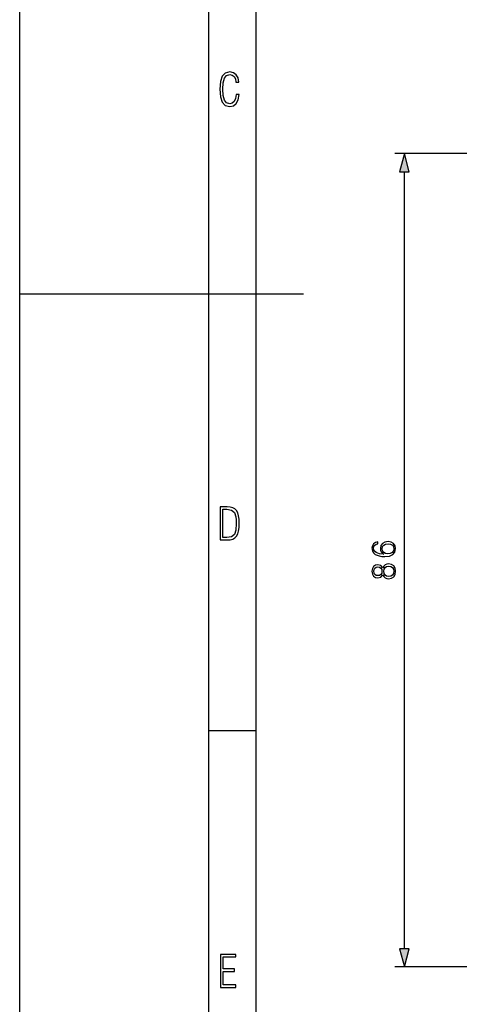
# Model space of a CAD drawing. Extents: x 0 to 420, y 0 to 297.
# Drawn here: x 0 to 46, y 73 to 177 of the extents above; entities that cross this region are included whole.
import ezdxf

# ---------------------------------------------------------------- set-up
doc = ezdxf.new("R2010")
doc.units = 0
doc.layers.get('0').update_dxf_attribs({"linetype": 'CONTINUOUS'})

msp = doc.modelspace()

# ---------------------------------------------------------------- linework, layer by layer
at = {"color": 7}
for p, q in [((0, 0), (0, 297)), ((0, 0), (0, 297)), ((20.000401, 4.99976), (20.000401, 292)), ((25.000401, 9.99976), (25.000401, 287)), ((48.830929, 163.342819), (39.68454, 163.342819)), ((40.68454, 79.274673), (40.68454, 161.410965)), ((0, 148.5), (30, 148.5)), ((20.000401, 102.333), (25.000401, 102.333)), ((48.830929, 77.342819), (39.68454, 77.342819))]:
    msp.add_line(p, q, dxfattribs=at)
for points in [[(23.198622, 169.552216), (22.902647, 169.552216), (22.82748, 169.129395), (22.686541, 168.82402), (22.475132, 168.640808), (22.207346, 168.579727), (21.878487, 168.673691), (21.652983, 168.964966), (21.521441, 169.448853), (21.479158, 170.130066), (21.521441, 170.80658), (21.652983, 171.290466), (21.878487, 171.581741), (22.207346, 171.680405), (22.470432, 171.624023), (22.677145, 171.468994), (22.813387, 171.210602), (22.87446, 170.862946), (23.175131, 170.862946), (23.095264, 171.323349), (22.902647, 171.661606), (22.597279, 171.873016), (22.207346, 171.948181), (21.737547, 171.835434), (21.418083, 171.497177), (21.230165, 170.928726), (21.173788, 170.130066), (21.230165, 169.322006), (21.418083, 168.753555), (21.737547, 168.415298), (22.207346, 168.307251), (22.601976, 168.382416), (22.902647, 168.61731), (23.099964, 169.007248)], [(41.202179, 161.410965), (40.68454, 163.342819), (40.166901, 161.410965)], [(21.209959, 122.479729), (21.938147, 122.479729), (22.267006, 122.49852), (22.53949, 122.573685), (22.760294, 122.695839), (22.93412, 122.879059), (23.060965, 123.118652), (23.150227, 123.419327), (23.201904, 123.790466), (23.220697, 124.232079), (23.201904, 124.668991), (23.150227, 125.040131), (23.065662, 125.340805), (22.93412, 125.580399), (22.760294, 125.758926), (22.53949, 125.881073), (22.262308, 125.956238), (21.938147, 125.979729), (21.209959, 125.979729)], [(21.501234, 122.742813), (21.501234, 125.721336), (21.919355, 125.721336), (22.407946, 125.641472), (22.708616, 125.387779), (22.858952, 124.927383), (22.891838, 124.607918), (22.905931, 124.227379), (22.858952, 123.527382), (22.708616, 123.066978), (22.407946, 122.817986), (21.919355, 122.742813)], [(38.516251, 120.968338), (38.050323, 121.017021), (37.709576, 121.138718), (37.504429, 121.336906), (37.434887, 121.604645), (37.466179, 121.781967), (37.549629, 121.92453), (37.688713, 122.02536), (37.869518, 122.077515), (37.869518, 122.289619), (37.612217, 122.220078), (37.417503, 122.080994), (37.295807, 121.875854), (37.250603, 121.618546), (37.341007, 121.239548), (37.448795, 121.086563), (37.598309, 120.961388), (38.029465, 120.787537), (38.30415, 120.745804), (38.62056, 120.731903), (39.110825, 120.784058), (39.465485, 120.944), (39.68454, 121.208252), (39.754082, 121.566391), (39.694969, 121.875854), (39.538506, 122.112289), (39.288155, 122.261803), (38.957836, 122.317436), (38.62056, 122.265282), (38.366737, 122.115768), (38.206795, 121.886284), (38.147682, 121.587257), (38.172024, 121.382111), (38.245041, 121.211731), (38.359783, 121.072647)], [(38.933495, 121.017021), (38.693581, 121.055267), (38.502342, 121.166534), (38.377167, 121.336906), (38.331966, 121.555962), (38.373692, 121.775017), (38.498863, 121.94191), (38.697056, 122.042755), (38.968269, 122.080994), (39.225571, 122.046227), (39.416809, 121.945389), (39.531548, 121.778488), (39.569798, 121.549011), (39.528072, 121.326477), (39.399422, 121.159576), (39.197754, 121.051788)], [(38.398033, 118.802834), (38.498863, 118.625504), (38.641426, 118.493378), (38.818756, 118.409927), (39.020424, 118.382111), (39.322926, 118.434265), (39.555889, 118.590729), (39.701927, 118.837601), (39.754082, 119.167923), (39.701927, 119.494766), (39.555889, 119.741638), (39.326405, 119.898102), (39.020424, 119.953735), (38.818756, 119.92244), (38.641426, 119.842468), (38.498863, 119.706863), (38.398033, 119.533012), (38.182453, 119.779884), (37.879951, 119.863327), (37.626125, 119.814651), (37.427933, 119.675568), (37.299282, 119.456512), (37.254082, 119.167923), (37.299282, 118.875854), (37.427933, 118.656799), (37.626125, 118.517715), (37.879951, 118.472511), (38.182453, 118.552483)], [(39.027378, 118.618546), (38.804848, 118.65332), (38.637947, 118.761108), (38.537113, 118.934959), (38.498863, 119.167923), (38.537113, 119.397408), (38.637947, 119.56778), (38.801369, 119.679047), (39.009991, 119.7173), (39.239479, 119.675568), (39.416809, 119.564308), (39.531548, 119.390457), (39.569798, 119.167923), (39.531548, 118.945389), (39.416809, 118.771538), (39.246429, 118.656799)], [(37.886902, 118.708954), (37.702621, 118.736771), (37.560062, 118.827171), (37.473137, 118.973206), (37.438362, 119.167923), (37.473137, 119.359161), (37.560062, 119.505196), (37.702621, 119.595596), (37.886902, 119.626892), (38.064232, 119.595596), (38.199837, 119.505196), (38.286766, 119.36264), (38.314583, 119.167923), (38.286766, 118.969727), (38.199837, 118.827171), (38.064232, 118.736771)], [(40.166901, 79.274673), (40.68454, 77.342819), (41.202179, 79.274673)], [(21.244259, 75.172127), (22.850969, 75.172127), (22.850969, 75.444611), (21.535534, 75.444611), (21.535534, 76.868103), (22.719427, 76.868103), (22.719427, 77.135887), (21.535534, 77.135887), (21.535534, 78.399643), (22.850969, 78.399643), (22.850969, 78.672127), (21.244259, 78.672127)]]:
    msp.add_lwpolyline(points, close=True, dxfattribs=at)
for points in [[(41.202179, 161.410965), (40.68454, 163.342819), (41.202179, 161.410965), (40.166901, 161.410965)], [(40.166901, 79.274673), (40.68454, 77.342819), (40.166901, 79.274673), (41.202179, 79.274673)]]:
    msp.add_solid(points, dxfattribs=at)

doc.saveas('drawing.dxf')
